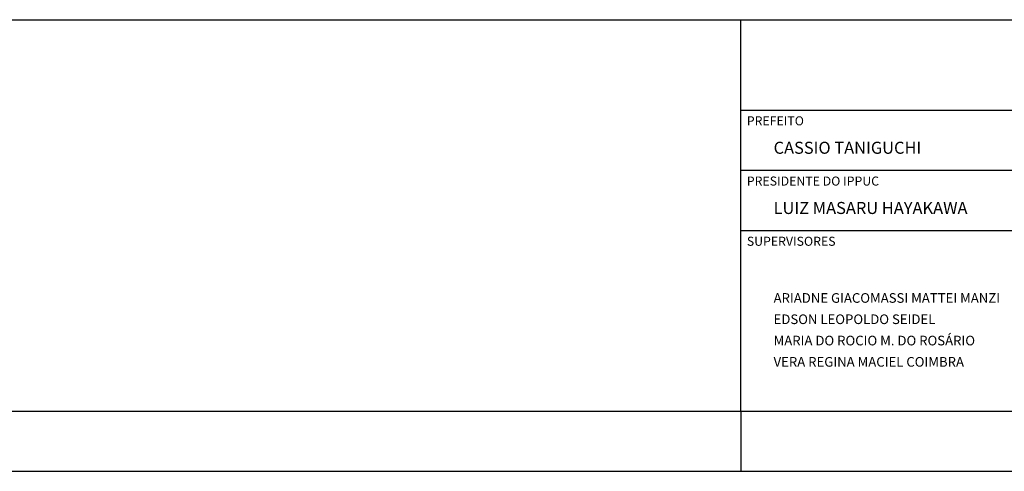
# Model space of a CAD drawing. Extents: x -646 to 2171, y -1301 to 381.
# Drawn here: x 753 to 1080, y -1301 to -1151 of the extents above; entities that cross this region are included whole.
import ezdxf

# ---------------------------------------------------------------- set-up
doc = ezdxf.new("R2010")
doc.units = 0
doc.header["$LTSCALE"] = 10
doc.header["$MEASUREMENT"] = 0
for name, color, linetype in [('1', 4, 'CONTINUOUS'), ('2', 2, 'CONTINUOUS'), ('6', 6, 'CONTINUOUS'), ('COTAS', 1, 'CONTINUOUS')]:
    doc.layers.add(name, color=color, linetype=linetype)
doc.styles.add('T15', font='romans.shx', dxfattribs={"height": 37.5})
doc.styles.add('T20', font='romans.shx', dxfattribs={"height": 50})

# ---------------------------------------------------------------- blocks, each defined once
blk = doc.blocks.new('A0')
at = {"layer": '1', "color": 4}
blk.add_line((919, 110), (919, 100), dxfattribs=at)
at = {"layer": '2', "color": 2}
blk.add_line((100, 100), (1289, 100), dxfattribs=at)
at = {"layer": '6', "color": 6}
blk.add_line((125, 110), (1279, 110), dxfattribs=at)

msp = doc.modelspace()

# ---------------------------------------------------------------- linework, layer by layer
at = {"layer": '2'}
for p, q in [((-595.61, -1151.1), (1362.39, -1151.1)), ((992.39, -1281.1), (992.39, -1151.1)), ((992.39, -1181.1), (1362.39, -1181.1)), ((992.39, -1201.1), (1092.39, -1201.1)), ((992.39, -1221.1), (1092.39, -1221.1))]:
    msp.add_line(p, q, dxfattribs=at)

# ---------------------------------------------------------------- block references
at = {"layer": 'COTAS', "xscale": 2, "yscale": 2, "zscale": 2}
msp.add_blockref('A0', (-845.61, -1501.1), dxfattribs=at)

# ---------------------------------------------------------------- texts
at = {"layer": '2'}
for s, height, style, p in [('PREFEITO', 3, 'T15', (994.37, -1186.2)), ('CASSIO TANIGUCHI', 4, 'T20', (1003.26, -1195.64)), ('PRESIDENTE DO IPPUC', 3, 'T15', (994.37, -1206.2)), ('LUIZ MASARU HAYAKAWA', 4, 'T20', (1003.26, -1215.64)), ('SUPERVISORES', 3, 'T15', (994.37, -1226.2)), ('ARIADNE GIACOMASSI MATTEI MANZI', 3.2, 'T20', (1003.26, -1245.13)), ('EDSON LEOPOLDO SEIDEL', 3.2, 'T20', (1003.26, -1252.2)), ('MARIA DO ROCIO M. DO ROSÁRIO', 3.2, 'T20', (1003.26, -1259.28)), ('VERA REGINA MACIEL COIMBRA', 3.2, 'T20', (1003.26, -1266.35))]:
    msp.add_text(s, height=height, dxfattribs=dict(at, style=style)).set_placement(p)

doc.saveas('drawing.dxf')
